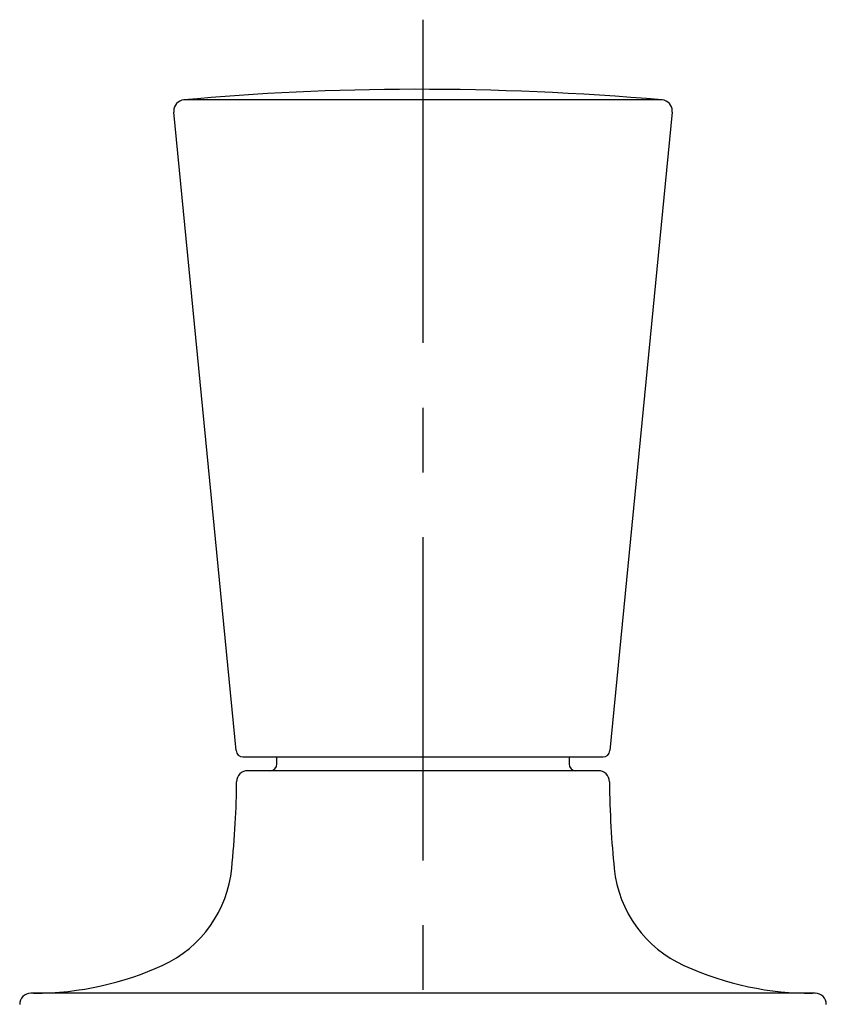
# Model space of a CAD drawing. Extents: x 24 to 199, y 27 to 277.
# Drawn here: x 90 to 102, y 177 to 192 of the extents above; entities that cross this region are included whole.
import ezdxf

# ---------------------------------------------------------------- set-up
doc = ezdxf.new("R2010")
doc.units = 0
doc.linetypes.add('AI9-LType1', pattern=[8.000295, 4.99992, -1.000125, 1.000125, -1.000125])
doc.layers.add('レイヤー_2', color=1, linetype='Continuous')

msp = doc.modelspace()

# ---------------------------------------------------------------- linework, layer by layer
at = {"layer": 'レイヤー_2', "color": 7, "linetype": 'AI9-LType1'}
msp.add_line((95.963, 192.275), (95.963, 135.655), dxfattribs=at)
at = {"layer": 'レイヤー_2', "color": 7}
for p, q in [((95.963, 191.034), (92.267, 191.034)), ((99.66, 191.034), (95.963, 191.034)), ((93.073, 180.972), (92.111, 190.846)), ((99.816, 190.846), (98.853, 180.972)), ((93.18, 180.875), (95.963, 180.875)), ((93.706, 180.767), (93.706, 180.875)), ((95.963, 180.875), (98.746, 180.875)), ((98.22, 180.875), (98.22, 180.767)), ((95.963, 180.66), (93.253, 180.66)), ((98.673, 180.66), (95.963, 180.66)), ((95.963, 177.22), (89.901, 177.22)), ((102.025, 177.22), (95.963, 177.22))]:
    msp.add_line(p, q, dxfattribs=at)
for points in [[(99.66, 191.034), (97.067, 191.258), (94.508, 191.247), (92.267, 191.034)], [(99.817, 190.863), (99.817, 190.953), (99.747, 191.026), (99.66, 191.034)], [(99.816, 190.846), (99.816, 190.852), (99.817, 190.858), (99.817, 190.863)], [(93.073, 180.972), (93.078, 180.916), (93.125, 180.875), (93.18, 180.875)], [(98.746, 180.875), (98.802, 180.875), (98.848, 180.917), (98.853, 180.972)], [(93.598, 180.66), (93.658, 180.66), (93.706, 180.707), (93.706, 180.767)], [(98.22, 180.767), (98.22, 180.707), (98.269, 180.66), (98.328, 180.66)], [(93.253, 180.66), (93.159, 180.66), (93.083, 180.584), (93.082, 180.489)], [(98.845, 180.489), (98.844, 180.584), (98.767, 180.66), (98.673, 180.66)], [(93.007, 179.149), (93.054, 179.618), (93.079, 180.086), (93.082, 180.489)], [(98.845, 180.49), (98.85, 180.018), (98.877, 179.55), (98.919, 179.149)], [(91.933, 177.65), (92.551, 177.931), (92.94, 178.509), (93.007, 179.149)], [(98.919, 179.149), (98.987, 178.474), (99.41, 177.919), (99.994, 177.65)], [(89.944, 177.22), (90.665, 177.22), (91.349, 177.379), (91.933, 177.65)], [(99.994, 177.65), (100.65, 177.352), (101.338, 177.214), (101.983, 177.22)], [(89.901, 177.22), (89.806, 177.22), (89.729, 177.143), (89.729, 177.048)], [(102.197, 177.048), (102.197, 177.143), (102.121, 177.22), (102.025, 177.22)]]:
    msp.add_open_spline(points, degree=3, dxfattribs=at)
msp.add_open_spline([(92.267, 191.034), (92.177, 191.026), (92.11, 190.951), (92.11, 190.863), (92.11, 190.857), (92.11, 190.851), (92.111, 190.846)], degree=3, knots=[0, 0, 0, 0, 1, 1, 1, 2, 2, 2, 2], dxfattribs=at)

doc.saveas('drawing.dxf')
